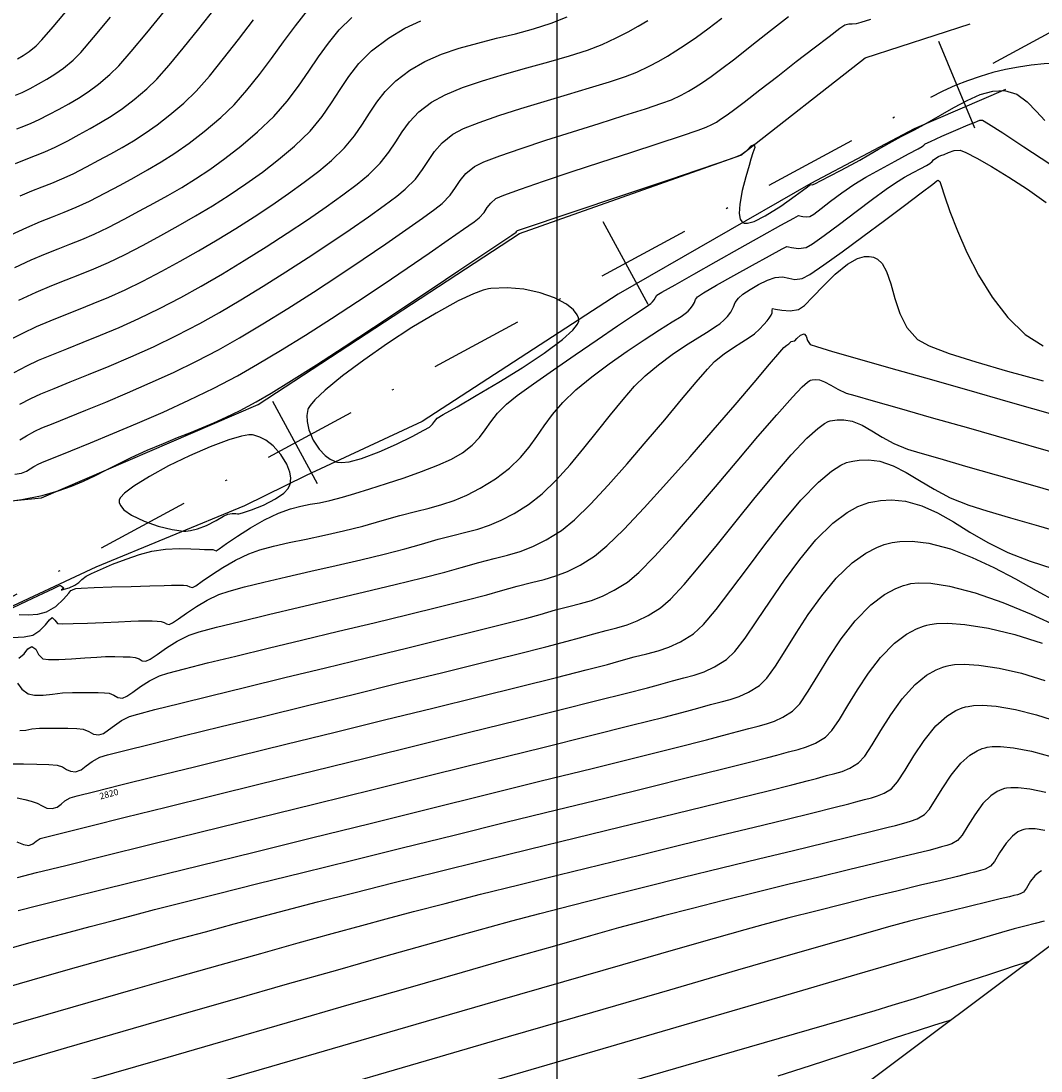
# Model space of a CAD drawing. Units: millimetres. Extents: x 837303 to 839247, y 9136224 to 9136736.
# Drawn here: x 837772 to 837826, y 9136382 to 9136438 of the extents above; entities that cross this region are included whole.
import ezdxf

# ---------------------------------------------------------------- set-up
doc = ezdxf.new("R2010")
doc.units = ezdxf.units.MM
doc.header["$LTSCALE"] = 0.5
doc.header["$MEASUREMENT"] = 0
doc.linetypes.add('DASHDOTX2', pattern=[2, 1, -0.5, 0, -0.5])
for name, color, linetype in [('21', 3, 'Continuous'), ('C-TINN-BNDY', 110, 'Continuous'), ('C-TOPO-MAJR-N', 28, 'Continuous'), ('C-TOPO-MINR-N', 44, 'Continuous'), ('EJE_ESTACA', 7, 'Continuous'), ('EJE_LINEA', 1, 'Continuous'), ('Malla Coordenadas.lsp', 8, 'Continuous'), ('PIS', 5, 'Continuous')]:
    doc.layers.add(name, color=color, linetype=linetype)
doc.styles.add('ECHI', font='romans.shx')

msp = doc.modelspace()

# ---------------------------------------------------------------- linework, layer by layer
at = {"layer": 'C-TINN-BNDY', "linetype": 'Continuous', "lineweight": -3}
msp.add_polyline3d([(837638.491, 9136243.65, 2916.334), (837569.378, 9136246.291, 2904.02), (837563.93, 9136303.461, 2840.462), (837569.514, 9136321.493, 2835.791), (837599.267, 9136386.897, 2853.824), (837644.6, 9136483.078, 2915.167), (837699.989, 9136513.881, 2860.833), (837739.578, 9136564.375, 2880.695), (837807.712, 9136541.77, 2814.25), (837885.986, 9136541.108, 2735.208), (837932.583, 9136503.284, 2733.834), (837915.387, 9136486.274, 2735.512), (837865.795, 9136410.752, 2796.102), (837855.145, 9136392.555, 2805.489), (837827.37, 9136389.83, 2842.911), (837680.647, 9136279.874, 2913.82)], close=True, dxfattribs=at)
at = {"layer": 'C-TOPO-MAJR-N', "linetype": 'Continuous', "lineweight": -3}
for points, elevation in [([(837771.176, 9136425.033), (837772.054, 9136425.445), (837772.81, 9136425.771), (837773.483, 9136426.04), (837774.113, 9136426.284), (837774.74, 9136426.533), (837775.404, 9136426.817), (837776.145, 9136427.168), (837777.003, 9136427.614), (837777.807, 9136428.047), (837778.574, 9136428.46), (837779.32, 9136428.87), (837780.057, 9136429.294), (837780.799, 9136429.751), (837781.56, 9136430.257), (837782.354, 9136430.83), (837783.195, 9136431.488), (837784.096, 9136432.248), (837784.948, 9136433.065), (837785.659, 9136433.879), (837786.267, 9136434.682), (837786.81, 9136435.47), (837787.327, 9136436.235), (837787.856, 9136436.972), (837788.436, 9136437.673), (837789.105, 9136438.333)], 2790), ([(837771.221, 9136434.194), (837771.568, 9136434.344), (837771.991, 9136434.559), (837772.449, 9136434.806), (837772.881, 9136435.045), (837773.313, 9136435.311), (837773.77, 9136435.637), (837774.279, 9136436.054), (837774.684, 9136436.478), (837775.367, 9136437.267), (837776.267, 9136438.339)], 2780), ([(837771.456, 9136415.875), (837771.797, 9136416.097), (837772.24, 9136416.339), (837772.62, 9136416.507), (837773.221, 9136416.752), (837774.01, 9136417.068), (837774.953, 9136417.448), (837776.019, 9136417.884), (837777.173, 9136418.37), (837778.383, 9136418.899), (837779.615, 9136419.463), (837780.837, 9136420.055), (837782.015, 9136420.669), (837783.133, 9136421.301), (837784.376, 9136422.043), (837785.699, 9136422.864), (837787.059, 9136423.731), (837788.411, 9136424.614), (837789.712, 9136425.479), (837790.918, 9136426.296), (837791.985, 9136427.033), (837792.869, 9136427.657), (837793.526, 9136428.138), (837793.913, 9136428.442), (837794.334, 9136428.878), (837794.621, 9136429.284), (837794.87, 9136429.67), (837795.172, 9136430.044), (837795.624, 9136430.417), (837796.117, 9136430.656), (837796.976, 9136430.982), (837798.11, 9136431.372), (837799.428, 9136431.804), (837800.839, 9136432.254), (837802.252, 9136432.698), (837803.576, 9136433.114), (837804.719, 9136433.478), (837805.59, 9136433.768), (837806.099, 9136433.96), (837806.612, 9136434.203), (837807.012, 9136434.416), (837807.368, 9136434.631), (837807.748, 9136434.881), (837808.221, 9136435.2), (837808.718, 9136435.561), (837809.467, 9136436.139), (837810.38, 9136436.856), (837811.364, 9136437.631), (837812.33, 9136438.388)], 2800), ([(837771.043, 9136405.371), (837771.673, 9136405.406), (837772.133, 9136405.5), (837772.505, 9136405.737), (837772.806, 9136406.047), (837773.032, 9136406.315), (837773.174, 9136406.426), (837773.307, 9136406.289), (837773.457, 9136406.108), (837773.716, 9136406.095), (837774.285, 9136406.107), (837775.047, 9136406.135), (837775.89, 9136406.172), (837776.699, 9136406.209), (837777.36, 9136406.238), (837777.757, 9136406.25), (837778.141, 9136406.251), (837778.481, 9136406.249), (837778.759, 9136406.24), (837778.956, 9136406.219), (837779.117, 9136406.157), (837779.242, 9136406.086), (837779.393, 9136406.062), (837779.566, 9136406.15), (837779.883, 9136406.367), (837780.315, 9136406.67), (837780.836, 9136407.015), (837781.419, 9136407.358), (837782.037, 9136407.655), (837782.574, 9136407.835), (837783.392, 9136408.057), (837784.431, 9136408.313), (837785.631, 9136408.595), (837786.931, 9136408.893), (837788.271, 9136409.199), (837789.589, 9136409.505), (837790.826, 9136409.802), (837791.92, 9136410.081), (837792.812, 9136410.334), (837793.704, 9136410.592), (837794.478, 9136410.791), (837795.167, 9136410.961), (837795.803, 9136411.134), (837796.421, 9136411.337), (837797.053, 9136411.602), (837797.733, 9136411.958), (837798.494, 9136412.436), (837799.224, 9136413.01), (837799.966, 9136413.727), (837800.711, 9136414.548), (837801.448, 9136415.429), (837802.17, 9136416.329), (837802.865, 9136417.206), (837803.526, 9136418.019), (837804.144, 9136418.725), (837804.708, 9136419.283), (837805.418, 9136419.868), (837806.146, 9136420.406), (837806.854, 9136420.888), (837807.5, 9136421.303), (837808.046, 9136421.642), (837808.452, 9136421.895), (837808.678, 9136422.052), (837808.908, 9136422.253), (837809.078, 9136422.429), (837809.263, 9136422.669), (837809.407, 9136422.94), (837809.495, 9136423.175), (837809.662, 9136423.416), (837809.904, 9136423.616), (837810.284, 9136423.873), (837810.737, 9136424.14), (837811.201, 9136424.369), (837811.611, 9136424.514), (837812.009, 9136424.54), (837812.343, 9136424.469), (837812.672, 9136424.405), (837813.059, 9136424.449), (837813.458, 9136424.673), (837814.198, 9136425.175), (837815.174, 9136425.873), (837816.285, 9136426.687), (837817.425, 9136427.535), (837818.493, 9136428.336), (837819.384, 9136429.009), (837819.995, 9136429.473), (837820.222, 9136429.646), (837820.279, 9136429.674), (837820.326, 9136429.645), (837820.38, 9136429.605), (837820.442, 9136429.4), (837820.619, 9136428.846), (837820.908, 9136428.017), (837821.308, 9136426.989), (837821.818, 9136425.836), (837822.435, 9136424.634), (837823.158, 9136423.457), (837823.985, 9136422.381), (837824.913, 9136421.48), (837825.868, 9136420.875)], 2810), ([(837771.31, 9136396.84), (837771.708, 9136396.75), (837772.05, 9136396.671), (837772.377, 9136396.562), (837772.633, 9136396.418), (837772.876, 9136396.301), (837773.166, 9136396.27), (837773.439, 9136396.352), (837773.64, 9136396.504), (837773.842, 9136396.682), (837774.119, 9136396.844), (837774.501, 9136396.951), (837775.429, 9136397.187), (837776.827, 9136397.537), (837778.619, 9136397.98), (837780.73, 9136398.5), (837783.083, 9136399.078), (837785.603, 9136399.697), (837788.215, 9136400.338), (837790.842, 9136400.983), (837793.409, 9136401.614), (837795.84, 9136402.214), (837798.06, 9136402.764), (837799.993, 9136403.246), (837801.563, 9136403.642), (837802.695, 9136403.934), (837803.312, 9136404.104), (837804.121, 9136404.333), (837804.797, 9136404.502), (837805.395, 9136404.66), (837805.969, 9136404.858), (837806.575, 9136405.144), (837807.268, 9136405.567), (837807.801, 9136406.054), (837808.477, 9136406.851), (837809.267, 9136407.877), (837810.142, 9136409.052), (837811.074, 9136410.295), (837812.033, 9136411.525), (837812.99, 9136412.662), (837813.917, 9136413.626), (837814.618, 9136414.217), (837815.109, 9136414.529), (837815.417, 9136414.665), (837815.565, 9136414.709), (837815.744, 9136414.749), (837816.088, 9136414.803), (837816.574, 9136414.819), (837817.178, 9136414.736), (837817.889, 9136414.494), (837818.583, 9136414.137), (837819.297, 9136413.709), (837820.067, 9136413.249), (837820.93, 9136412.801), (837821.922, 9136412.406), (837822.877, 9136412.106), (837824.137, 9136411.731), (837825.624, 9136411.302), (837827.257, 9136410.835)], 2820), ([(837770.876, 9136386.817), (837772.659, 9136387.329), (837774.455, 9136387.837), (837776.241, 9136388.336), (837777.996, 9136388.821), (837779.696, 9136389.287), (837781.32, 9136389.729), (837782.846, 9136390.143), (837784.251, 9136390.522), (837785.6, 9136390.879), (837787.271, 9136391.31), (837789.21, 9136391.8), (837791.361, 9136392.339), (837793.669, 9136392.912), (837796.081, 9136393.507), (837798.541, 9136394.112), (837800.994, 9136394.714), (837803.386, 9136395.299), (837805.662, 9136395.856), (837807.767, 9136396.371), (837809.646, 9136396.831), (837811.245, 9136397.225), (837812.509, 9136397.538), (837813.383, 9136397.759), (837813.813, 9136397.874), (837814.35, 9136398.024), (837814.788, 9136398.133), (837815.18, 9136398.25), (837815.58, 9136398.422), (837816.042, 9136398.698), (837816.384, 9136399.059), (837816.78, 9136399.659), (837817.238, 9136400.418), (837817.764, 9136401.258), (837818.368, 9136402.1), (837819.056, 9136402.865), (837819.672, 9136403.369), (837820.176, 9136403.658), (837820.533, 9136403.798), (837820.717, 9136403.85), (837820.857, 9136403.881), (837821.161, 9136403.925), (837821.672, 9136403.948), (837822.444, 9136403.905), (837823.528, 9136403.74), (837824.713, 9136403.464), (837825.96, 9136403.089)], 2830), ([(837825.788, 9136392.965), (837825.634, 9136392.883), (837825.431, 9136392.703), (837825.204, 9136392.407), (837824.982, 9136392.046), (837824.816, 9136391.83), (837824.651, 9136391.739), (837824.502, 9136391.694), (837824.313, 9136391.644), (837824.082, 9136391.585), (837823.59, 9136391.467), (837822.88, 9136391.298), (837821.999, 9136391.087), (837820.99, 9136390.842), (837819.899, 9136390.571), (837818.77, 9136390.283), (837817.648, 9136389.986), (837816.787, 9136389.744), (837815.103, 9136389.261), (837812.684, 9136388.562), (837809.618, 9136387.675), (837805.993, 9136386.623), (837801.895, 9136385.433), (837797.413, 9136384.13), (837792.635, 9136382.739), (837787.647, 9136381.286)], 2840)]:
    msp.add_lwpolyline(points, dxfattribs=dict(at, elevation=elevation))
at = {"layer": 'C-TOPO-MINR-N', "linetype": 'Continuous', "lineweight": -3}
for points, elevation in [([(837770.73, 9136421.098), (837771.601, 9136421.555), (837772.335, 9136421.897), (837773.066, 9136422.209), (837773.806, 9136422.507), (837774.564, 9136422.805), (837775.352, 9136423.12), (837776.18, 9136423.465), (837777.058, 9136423.857), (837777.997, 9136424.309), (837779.008, 9136424.836), (837779.969, 9136425.368), (837780.953, 9136425.93), (837781.946, 9136426.516), (837782.935, 9136427.119), (837783.906, 9136427.733), (837784.846, 9136428.351), (837785.741, 9136428.966), (837786.578, 9136429.571), (837787.343, 9136430.16), (837788.023, 9136430.726), (837788.714, 9136431.398), (837789.245, 9136432.039), (837789.671, 9136432.655), (837790.048, 9136433.25), (837790.433, 9136433.83), (837790.881, 9136434.4), (837791.448, 9136434.966), (837792.191, 9136435.534), (837792.993, 9136435.994), (837793.876, 9136436.375), (837794.819, 9136436.694), (837795.802, 9136436.971), (837796.802, 9136437.223), (837797.8, 9136437.47), (837798.773, 9136437.731), (837799.702, 9136438.023), (837800.564, 9136438.366)], 2794), ([(837770.963, 9136426.772), (837771.821, 9136427.172), (837772.547, 9136427.48), (837773.193, 9136427.734), (837773.81, 9136427.974), (837774.449, 9136428.239), (837775.162, 9136428.569), (837776.001, 9136429.003), (837776.78, 9136429.423), (837777.522, 9136429.823), (837778.243, 9136430.224), (837778.96, 9136430.649), (837779.691, 9136431.118), (837780.452, 9136431.654), (837781.26, 9136432.277), (837782.132, 9136433.009), (837782.844, 9136433.695), (837783.527, 9136434.465), (837784.188, 9136435.295), (837784.834, 9136436.158), (837785.471, 9136437.031), (837786.107, 9136437.888), (837786.746, 9136438.703)], 2788), ([(837771.215, 9136430.563), (837771.777, 9136430.796), (837772.281, 9136430.992), (837772.781, 9136431.193), (837773.334, 9136431.441), (837773.996, 9136431.781), (837774.605, 9136432.109), (837775.183, 9136432.422), (837775.746, 9136432.742), (837776.313, 9136433.09), (837776.9, 9136433.49), (837777.525, 9136433.963), (837778.206, 9136434.531), (837778.732, 9136435.053), (837779.386, 9136435.793), (837780.138, 9136436.701), (837780.963, 9136437.728), (837781.832, 9136438.823)], 2784), ([(837771.282, 9136432.41), (837771.67, 9136432.561), (837772.056, 9136432.716), (837772.483, 9136432.908), (837772.994, 9136433.17), (837773.539, 9136433.464), (837774.055, 9136433.745), (837774.562, 9136434.042), (837775.081, 9136434.381), (837775.634, 9136434.789), (837776.242, 9136435.293), (837776.708, 9136435.766), (837777.376, 9136436.53), (837778.202, 9136437.52), (837779.144, 9136438.671)], 2782), ([(837771.318, 9136436.125), (837771.629, 9136436.304), (837771.952, 9136436.522), (837772.316, 9136436.815), (837772.617, 9136437.141), (837773.22, 9136437.841), (837774.066, 9136438.842)], 2778), ([(837771.14, 9136419.458), (837771.814, 9136419.817), (837772.445, 9136420.106), (837773.158, 9136420.404), (837773.948, 9136420.72), (837774.81, 9136421.062), (837775.739, 9136421.437), (837776.728, 9136421.856), (837777.773, 9136422.324), (837778.869, 9136422.852), (837780.01, 9136423.447), (837781.091, 9136424.05), (837782.224, 9136424.711), (837783.382, 9136425.411), (837784.54, 9136426.134), (837785.67, 9136426.862), (837786.747, 9136427.577), (837787.743, 9136428.263), (837788.633, 9136428.901), (837789.389, 9136429.474), (837789.986, 9136429.965), (837790.609, 9136430.58), (837791.072, 9136431.163), (837791.443, 9136431.721), (837791.787, 9136432.26), (837792.172, 9136432.787), (837792.666, 9136433.307), (837793.335, 9136433.828), (837794.06, 9136434.225), (837794.986, 9136434.604), (837796.057, 9136434.967), (837797.218, 9136435.315), (837798.412, 9136435.65), (837799.583, 9136435.974), (837800.677, 9136436.288), (837801.638, 9136436.596), (837802.409, 9136436.897), (837803.17, 9136437.254), (837803.796, 9136437.57), (837804.337, 9136437.868), (837804.842, 9136438.174)], 2796), ([(837771.189, 9136414.058), (837771.545, 9136414.113), (837771.81, 9136414.215), (837772.006, 9136414.33), (837772.198, 9136414.458), (837772.453, 9136414.6), (837772.741, 9136414.722), (837773.328, 9136414.957), (837774.165, 9136415.292), (837775.206, 9136415.713), (837776.4, 9136416.207), (837777.702, 9136416.759), (837779.063, 9136417.356), (837780.434, 9136417.985), (837781.768, 9136418.631), (837783.017, 9136419.28), (837784.095, 9136419.891), (837785.317, 9136420.624), (837786.637, 9136421.448), (837788.015, 9136422.33), (837789.405, 9136423.238), (837790.766, 9136424.142), (837792.053, 9136425.009), (837793.224, 9136425.807), (837794.234, 9136426.506), (837795.042, 9136427.072), (837795.604, 9136427.474), (837795.876, 9136427.681), (837796.138, 9136427.963), (837796.31, 9136428.222), (837796.488, 9136428.468), (837796.769, 9136428.711), (837797.186, 9136428.89), (837798.07, 9136429.208), (837799.303, 9136429.629), (837800.769, 9136430.117), (837802.352, 9136430.639), (837803.936, 9136431.157), (837805.403, 9136431.637), (837806.638, 9136432.043), (837807.523, 9136432.339), (837807.943, 9136432.491), (837808.255, 9136432.641), (837808.491, 9136432.772), (837808.719, 9136432.919), (837809.007, 9136433.112), (837809.336, 9136433.355), (837809.96, 9136433.832), (837810.794, 9136434.476), (837811.751, 9136435.216), (837812.743, 9136435.984), (837813.684, 9136436.709), (837814.486, 9136437.323), (837815.064, 9136437.755), (837815.33, 9136437.937), (837815.536, 9136437.989), (837815.716, 9136437.992), (837815.937, 9136438.017), (837816.192, 9136438.09), (837816.697, 9136438.245)], 2802), ([(837771.389, 9136423.294), (837772.323, 9136423.731), (837773.151, 9136424.087), (837773.912, 9136424.391), (837774.642, 9136424.675), (837775.378, 9136424.969), (837776.159, 9136425.305), (837777.023, 9136425.714), (837778.006, 9136426.225), (837778.94, 9136426.736), (837779.866, 9136427.253), (837780.784, 9136427.78), (837781.692, 9136428.324), (837782.589, 9136428.89), (837783.476, 9136429.484), (837784.35, 9136430.111), (837785.211, 9136430.777), (837786.059, 9136431.487), (837786.886, 9136432.292), (837787.522, 9136433.059), (837788.031, 9136433.795), (837788.483, 9136434.507), (837788.943, 9136435.201), (837789.479, 9136435.883), (837790.158, 9136436.56), (837791.046, 9136437.239), (837791.925, 9136437.763), (837792.766, 9136438.145)], 2792), ([(837771.452, 9136417.768), (837772.027, 9136418.078), (837772.56, 9136418.318), (837773.269, 9136418.61), (837774.127, 9136418.953), (837775.109, 9136419.347), (837776.191, 9136419.791), (837777.348, 9136420.285), (837778.554, 9136420.828), (837779.784, 9136421.419), (837781.013, 9136422.058), (837782.064, 9136422.648), (837783.199, 9136423.317), (837784.386, 9136424.043), (837785.593, 9136424.803), (837786.79, 9136425.575), (837787.943, 9136426.336), (837789.021, 9136427.065), (837789.993, 9136427.738), (837790.826, 9136428.334), (837791.489, 9136428.83), (837791.949, 9136429.203), (837792.486, 9136429.743), (837792.869, 9136430.252), (837793.179, 9136430.736), (837793.497, 9136431.204), (837793.904, 9136431.663), (837794.48, 9136432.122), (837795.047, 9136432.421), (837795.882, 9136432.756), (837796.917, 9136433.116), (837798.087, 9136433.491), (837799.327, 9136433.869), (837800.569, 9136434.239), (837801.749, 9136434.591), (837802.8, 9136434.914), (837803.657, 9136435.197), (837804.254, 9136435.429), (837804.909, 9136435.737), (837805.435, 9136436.008), (837805.891, 9136436.27), (837806.336, 9136436.551), (837806.831, 9136436.88), (837807.435, 9136437.287), (837808.036, 9136437.72), (837808.782, 9136438.298)], 2798), ([(837771.474, 9136428.848), (837772.086, 9136429.108), (837772.631, 9136429.322), (837773.151, 9136429.524), (837773.69, 9136429.748), (837774.291, 9136430.026), (837774.998, 9136430.392), (837775.655, 9136430.746), (837776.281, 9136431.083), (837776.889, 9136431.422), (837777.494, 9136431.78), (837778.11, 9136432.176), (837778.752, 9136432.627), (837779.434, 9136433.153), (837780.169, 9136433.77), (837780.818, 9136434.407), (837781.528, 9136435.214), (837782.284, 9136436.147), (837783.071, 9136437.159), (837783.873, 9136438.206)], 2786), ([(837770.51, 9136412.556), (837771.563, 9136412.701), (837772.631, 9136412.925), (837773.483, 9136413.165), (837774.204, 9136413.414), (837774.839, 9136413.676), (837775.43, 9136413.956), (837776.021, 9136414.257), (837776.655, 9136414.583), (837777.376, 9136414.937), (837778.226, 9136415.325), (837779.085, 9136415.69), (837779.83, 9136415.993), (837780.498, 9136416.258), (837781.128, 9136416.511), (837781.757, 9136416.776), (837782.423, 9136417.077), (837783.165, 9136417.441), (837784.02, 9136417.891), (837784.809, 9136418.35), (837785.898, 9136419.024), (837787.217, 9136419.866), (837788.695, 9136420.825), (837790.262, 9136421.854), (837791.849, 9136422.904), (837793.384, 9136423.926), (837794.798, 9136424.872), (837796.021, 9136425.693), (837796.982, 9136426.34), (837797.612, 9136426.766), (837797.839, 9136426.92), (837797.876, 9136426.963), (837797.913, 9136427.005), (837798.185, 9136427.097), (837798.925, 9136427.344), (837800.03, 9136427.713), (837801.4, 9136428.17), (837802.93, 9136428.682), (837804.521, 9136429.215), (837806.068, 9136429.735), (837807.471, 9136430.21), (837808.627, 9136430.605), (837809.433, 9136430.887), (837809.788, 9136431.022), (837810.104, 9136431.265), (837810.346, 9136431.505), (837810.509, 9136431.571), (837810.53, 9136431.413), (837810.43, 9136431.136), (837810.328, 9136430.8), (837810.234, 9136430.458), (837810.057, 9136429.862), (837809.867, 9136429.136), (837809.732, 9136428.406), (837809.708, 9136427.903), (837809.763, 9136427.615), (837809.842, 9136427.48), (837809.897, 9136427.433), (837809.964, 9136427.402), (837810.141, 9136427.393), (837810.497, 9136427.49), (837811.09, 9136427.781), (837811.914, 9136428.296), (837812.689, 9136428.845), (837813.266, 9136429.281), (837813.495, 9136429.459), (837813.586, 9136429.43), (837813.719, 9136429.494), (837814.059, 9136429.665), (837814.542, 9136429.911), (837815.1, 9136430.2), (837815.667, 9136430.499), (837816.128, 9136430.754), (837816.606, 9136431.032), (837817.12, 9136431.332), (837817.684, 9136431.654), (837818.316, 9136431.999), (837819.034, 9136432.366), (837819.707, 9136432.727), (837820.407, 9136433.134), (837821.118, 9136433.547), (837821.829, 9136433.925), (837822.525, 9136434.23), (837823.193, 9136434.42), (837823.819, 9136434.455), (837824.467, 9136434.25), (837825.022, 9136433.839), (837825.511, 9136433.337), (837825.956, 9136432.858)], 2804), ([(837770.723, 9136406.791), (837771.804, 9136407.302), (837772.712, 9136407.728), (837773.244, 9136407.976), (837773.494, 9136408.089), (837773.577, 9136408.124), (837773.59, 9136408.128), (837773.611, 9136408.124), (837773.659, 9136408.1), (837773.732, 9136408.047), (837773.781, 9136407.991), (837773.713, 9136407.938), (837773.646, 9136407.899), (837773.698, 9136407.908), (837773.814, 9136407.936), (837774.078, 9136408.014), (837774.375, 9136408.142), (837774.588, 9136408.296), (837774.751, 9136408.456), (837774.977, 9136408.622), (837775.254, 9136408.762), (837775.747, 9136408.989), (837776.384, 9136409.262), (837777.097, 9136409.541), (837777.816, 9136409.786), (837778.471, 9136409.957), (837779.203, 9136410.06), (837779.914, 9136410.094), (837780.539, 9136410.086), (837781.011, 9136410.063), (837781.264, 9136410.049), (837781.463, 9136410.048), (837781.627, 9136410.044), (837781.718, 9136410.038), (837781.802, 9136410.004), (837781.884, 9136409.978), (837782.044, 9136410.087), (837782.445, 9136410.367), (837783.024, 9136410.759), (837783.719, 9136411.199), (837784.466, 9136411.626), (837785.204, 9136411.979), (837785.848, 9136412.215), (837786.39, 9136412.359), (837786.884, 9136412.452), (837787.384, 9136412.534), (837787.942, 9136412.646), (837788.612, 9136412.827), (837789.261, 9136413.025), (837790.059, 9136413.269), (837790.952, 9136413.551), (837791.887, 9136413.86), (837792.81, 9136414.187), (837793.67, 9136414.523), (837794.412, 9136414.858), (837794.984, 9136415.184), (837795.512, 9136415.598), (837795.892, 9136416.005), (837796.195, 9136416.414), (837796.489, 9136416.838), (837796.847, 9136417.288), (837797.337, 9136417.776), (837797.903, 9136418.226), (837798.763, 9136418.854), (837799.823, 9136419.601), (837800.986, 9136420.404), (837802.156, 9136421.202), (837803.239, 9136421.934), (837804.138, 9136422.539), (837804.757, 9136422.955), (837805.002, 9136423.122), (837805.102, 9136423.215), (837805.19, 9136423.32), (837805.25, 9136423.444), (837805.318, 9136423.56), (837805.593, 9136423.723), (837806.294, 9136424.123), (837807.299, 9136424.691), (837808.485, 9136425.359), (837809.731, 9136426.059), (837810.914, 9136426.722), (837811.912, 9136427.281), (837812.604, 9136427.666), (837812.867, 9136427.811), (837812.933, 9136427.792), (837813.001, 9136427.767), (837813.091, 9136427.748), (837813.266, 9136427.728), (837813.463, 9136427.75), (837813.674, 9136427.882), (837814.055, 9136428.173), (837814.565, 9136428.569), (837815.162, 9136429.012), (837815.802, 9136429.447), (837816.443, 9136429.833), (837817.214, 9136430.268), (837818.007, 9136430.7), (837818.714, 9136431.078), (837819.228, 9136431.35), (837819.44, 9136431.465), (837819.519, 9136431.541), (837819.599, 9136431.615), (837819.873, 9136431.741), (837820.488, 9136432.013), (837821.227, 9136432.336), (837821.875, 9136432.615), (837822.213, 9136432.755), (837822.37, 9136432.818), (837822.497, 9136432.863), (837822.647, 9136432.863), (837822.957, 9136432.68), (837823.723, 9136432.19), (837824.847, 9136431.457), (837826.232, 9136430.544)], 2806), ([(837771.405, 9136406.596), (837771.893, 9136406.582), (837772.413, 9136406.615), (837772.874, 9136406.726), (837773.356, 9136407.018), (837773.765, 9136407.398), (837774.051, 9136407.727), (837774.159, 9136407.869), (837774.207, 9136407.885), (837774.29, 9136407.928), (837774.426, 9136407.982), (837774.711, 9136407.997), (837775.402, 9136408.023), (837776.342, 9136408.055), (837777.378, 9136408.088), (837778.355, 9136408.119), (837779.117, 9136408.141), (837779.511, 9136408.15), (837779.858, 9136408.15), (837780.145, 9136408.145), (837780.337, 9136408.128), (837780.491, 9136408.06), (837780.638, 9136408.02), (837780.804, 9136408.117), (837781.152, 9136408.361), (837781.646, 9136408.703), (837782.247, 9136409.094), (837782.918, 9136409.481), (837783.621, 9136409.817), (837784.219, 9136410.027), (837784.941, 9136410.222), (837785.767, 9136410.411), (837786.675, 9136410.604), (837787.644, 9136410.808), (837788.654, 9136411.033), (837789.683, 9136411.288), (837790.712, 9136411.581), (837791.659, 9136411.854), (837792.482, 9136412.067), (837793.215, 9136412.249), (837793.892, 9136412.433), (837794.549, 9136412.65), (837795.219, 9136412.93), (837795.938, 9136413.307), (837796.739, 9136413.81), (837797.49, 9136414.378), (837798.072, 9136414.935), (837798.539, 9136415.49), (837798.943, 9136416.05), (837799.34, 9136416.626), (837799.783, 9136417.225), (837800.325, 9136417.856), (837801.022, 9136418.529), (837801.871, 9136419.23), (837802.796, 9136419.924), (837803.741, 9136420.587), (837804.652, 9136421.194), (837805.473, 9136421.722), (837806.148, 9136422.146), (837806.622, 9136422.442), (837806.84, 9136422.587), (837806.992, 9136422.72), (837807.104, 9136422.836), (837807.226, 9136422.994), (837807.322, 9136423.173), (837807.379, 9136423.329), (837807.49, 9136423.488), (837807.805, 9136423.69), (837808.503, 9136424.093), (837809.426, 9136424.612), (837810.418, 9136425.163), (837811.322, 9136425.661), (837811.981, 9136426.023), (837812.239, 9136426.162), (837812.323, 9136426.135), (837812.487, 9136426.1), (837812.853, 9136426.057), (837813.261, 9136426.099), (837813.602, 9136426.3), (837814.231, 9136426.745), (837815.043, 9136427.347), (837815.932, 9136428.016), (837816.794, 9136428.665), (837817.522, 9136429.204), (837818.012, 9136429.547), (837818.489, 9136429.833), (837818.953, 9136430.088), (837819.361, 9136430.301), (837819.672, 9136430.463), (837819.846, 9136430.564), (837819.959, 9136430.666), (837820.041, 9136430.76), (837820.157, 9136430.858), (837820.297, 9136430.939), (837820.434, 9136430.995), (837820.608, 9136431.054), (837820.843, 9136431.155), (837821.131, 9136431.256), (837821.463, 9136431.269), (837821.759, 9136431.147), (837822.336, 9136430.85), (837823.122, 9136430.407), (837824.046, 9136429.847), (837825.036, 9136429.199), (837826.021, 9136428.494)], 2808), ([(837771.392, 9136404.273), (837771.673, 9136404.503), (837771.868, 9136404.773), (837772.09, 9136404.894), (837772.291, 9136404.748), (837772.438, 9136404.468), (837772.671, 9136404.24), (837772.982, 9136404.2), (837773.524, 9136404.207), (837774.197, 9136404.242), (837774.901, 9136404.29), (837775.537, 9136404.331), (837776.004, 9136404.35), (837776.506, 9136404.351), (837776.952, 9136404.349), (837777.316, 9136404.337), (837777.575, 9136404.309), (837777.786, 9136404.229), (837777.949, 9136404.135), (837778.148, 9136404.103), (837778.376, 9136404.214), (837778.75, 9136404.472), (837779.24, 9136404.815), (837779.818, 9136405.177), (837780.453, 9136405.493), (837780.982, 9136405.662), (837781.916, 9136405.911), (837783.174, 9136406.225), (837784.672, 9136406.586), (837786.327, 9136406.979), (837788.057, 9136407.387), (837789.777, 9136407.794), (837791.406, 9136408.184), (837792.86, 9136408.54), (837794.056, 9136408.847), (837794.912, 9136409.088), (837795.86, 9136409.36), (837796.668, 9136409.564), (837797.384, 9136409.745), (837798.053, 9136409.943), (837798.723, 9136410.2), (837799.439, 9136410.559), (837800.249, 9136411.062), (837800.948, 9136411.627), (837801.794, 9136412.451), (837802.743, 9136413.464), (837803.747, 9136414.598), (837804.762, 9136415.782), (837805.742, 9136416.948), (837806.64, 9136418.025), (837807.412, 9136418.946), (837808.012, 9136419.639), (837808.393, 9136420.037), (837808.907, 9136420.449), (837809.401, 9136420.789), (837809.85, 9136421.071), (837810.23, 9136421.309), (837810.515, 9136421.517), (837810.787, 9136421.768), (837811.02, 9136422.01), (837811.196, 9136422.212), (837811.3, 9136422.343), (837811.401, 9136422.508), (837811.454, 9136422.633), (837811.46, 9136422.753), (837811.478, 9136422.851), (837811.63, 9136422.832), (837811.973, 9136422.773), (837812.413, 9136422.739), (837812.858, 9136422.798), (837813.175, 9136423.023), (837813.628, 9136423.483), (837814.183, 9136424.072), (837814.806, 9136424.686), (837815.462, 9136425.218), (837815.988, 9136425.513), (837816.372, 9136425.624), (837816.618, 9136425.631), (837816.738, 9136425.613), (837816.852, 9136425.581), (837817.053, 9136425.483), (837817.299, 9136425.257), (837817.546, 9136424.835), (837817.775, 9136424.162), (837817.983, 9136423.394), (837818.242, 9136422.599), (837818.622, 9136421.848), (837819.194, 9136421.211), (837819.813, 9136420.875), (837820.868, 9136420.475), (837822.283, 9136420.024), (837823.977, 9136419.533), (837825.871, 9136419.015)], 2812), ([(837771.318, 9136402.943), (837771.563, 9136402.614), (837771.886, 9136402.372), (837772.237, 9136402.299), (837772.681, 9136402.308), (837773.186, 9136402.361), (837773.72, 9136402.421), (837774.25, 9136402.45), (837774.752, 9136402.452), (837775.213, 9136402.451), (837775.618, 9136402.445), (837775.949, 9136402.429), (837776.193, 9136402.4), (837776.455, 9136402.3), (837776.657, 9136402.184), (837776.902, 9136402.145), (837777.133, 9136402.243), (837777.456, 9136402.464), (837777.861, 9136402.755), (837778.336, 9136403.062), (837778.87, 9136403.331), (837779.321, 9136403.471), (837780.198, 9136403.704), (837781.427, 9136404.013), (837782.934, 9136404.384), (837784.648, 9136404.799), (837786.494, 9136405.243), (837788.401, 9136405.7), (837790.294, 9136406.155), (837792.102, 9136406.592), (837793.75, 9136406.995), (837795.167, 9136407.348), (837796.278, 9136407.636), (837797.012, 9136407.842), (837797.899, 9136408.096), (837798.655, 9136408.288), (837799.324, 9136408.456), (837799.95, 9136408.641), (837800.576, 9136408.882), (837801.246, 9136409.218), (837802.003, 9136409.689), (837802.664, 9136410.234), (837803.567, 9136411.117), (837804.648, 9136412.255), (837805.844, 9136413.568), (837807.09, 9136414.973), (837808.324, 9136416.389), (837809.482, 9136417.735), (837810.5, 9136418.93), (837811.315, 9136419.891), (837811.862, 9136420.539), (837812.079, 9136420.79), (837812.246, 9136420.913), (837812.353, 9136420.982), (837812.412, 9136421.047), (837812.473, 9136421.107), (837812.561, 9136421.127), (837812.656, 9136421.147), (837812.765, 9136421.259), (837812.958, 9136421.439), (837813.158, 9136421.511), (837813.273, 9136421.384), (837813.34, 9136421.156), (837813.475, 9136420.942), (837813.807, 9136420.831), (837814.664, 9136420.577), (837815.97, 9136420.202), (837817.646, 9136419.725), (837819.614, 9136419.166), (837821.795, 9136418.545), (837824.112, 9136417.883), (837826.485, 9136417.199)], 2814), ([(837771.45, 9136400.419), (837771.761, 9136400.444), (837772.09, 9136400.511), (837772.496, 9136400.55), (837772.938, 9136400.552), (837773.468, 9136400.551), (837774.008, 9136400.543), (837774.482, 9136400.525), (837774.812, 9136400.49), (837775.123, 9136400.371), (837775.365, 9136400.234), (837775.657, 9136400.187), (837775.89, 9136400.272), (837776.163, 9136400.456), (837776.482, 9136400.695), (837776.855, 9136400.947), (837777.286, 9136401.169), (837777.717, 9136401.298), (837778.628, 9136401.536), (837779.942, 9136401.866), (837781.583, 9136402.271), (837783.475, 9136402.733), (837785.539, 9136403.235), (837787.701, 9136403.76), (837789.883, 9136404.289), (837792.009, 9136404.806), (837794.002, 9136405.293), (837795.786, 9136405.733), (837797.283, 9136406.109), (837798.417, 9136406.402), (837799.112, 9136406.596), (837799.937, 9136406.832), (837800.641, 9136407.011), (837801.264, 9136407.168), (837801.847, 9136407.34), (837802.43, 9136407.564), (837803.053, 9136407.877), (837803.758, 9136408.315), (837804.368, 9136408.83), (837805.195, 9136409.673), (837806.186, 9136410.764), (837807.287, 9136412.025), (837808.442, 9136413.378), (837809.599, 9136414.745), (837810.703, 9136416.048), (837811.699, 9136417.209), (837812.534, 9136418.149), (837813.05, 9136418.689), (837813.329, 9136418.944), (837813.458, 9136419.034), (837813.504, 9136419.053), (837813.589, 9136419.071), (837813.748, 9136419.086), (837813.968, 9136419.065), (837814.239, 9136418.969), (837814.574, 9136418.781), (837814.947, 9136418.562), (837815.402, 9136418.365), (837815.862, 9136418.228), (837816.824, 9136417.953), (837818.204, 9136417.56), (837819.921, 9136417.072), (837821.892, 9136416.511), (837824.035, 9136415.897), (837826.267, 9136415.253)], 2816), ([(837771.052, 9136398.652), (837771.642, 9136398.65), (837772.346, 9136398.642), (837772.997, 9136398.62), (837773.431, 9136398.581), (837773.715, 9136398.484), (837773.934, 9136398.358), (837774.146, 9136398.254), (837774.411, 9136398.229), (837774.703, 9136398.332), (837774.984, 9136398.538), (837775.301, 9136398.784), (837775.702, 9136399.006), (837776.11, 9136399.124), (837777.036, 9136399.363), (837778.403, 9136399.706), (837780.136, 9136400.135), (837782.156, 9136400.631), (837784.386, 9136401.176), (837786.75, 9136401.754), (837789.17, 9136402.345), (837791.569, 9136402.932), (837793.871, 9136403.496), (837795.997, 9136404.02), (837797.872, 9136404.485), (837799.417, 9136404.874), (837800.556, 9136405.168), (837801.212, 9136405.35), (837801.976, 9136405.569), (837802.628, 9136405.734), (837803.204, 9136405.879), (837803.744, 9136406.039), (837804.283, 9136406.246), (837804.861, 9136406.536), (837805.513, 9136406.941), (837806.057, 9136407.413), (837806.77, 9136408.18), (837807.614, 9136409.172), (837808.551, 9136410.319), (837809.544, 9136411.552), (837810.554, 9136412.803), (837811.543, 9136414.001), (837812.473, 9136415.077), (837813.307, 9136415.962), (837813.879, 9136416.486), (837814.241, 9136416.748), (837814.444, 9136416.852), (837814.534, 9136416.881), (837814.667, 9136416.91), (837814.92, 9136416.946), (837815.276, 9136416.947), (837815.716, 9136416.862), (837816.236, 9136416.649), (837816.756, 9136416.355), (837817.31, 9136416.019), (837817.933, 9136415.682), (837818.662, 9136415.386), (837819.314, 9136415.184), (837820.366, 9136414.876), (837821.744, 9136414.48), (837823.371, 9136414.016), (837825.174, 9136413.502), (837827.075, 9136412.958)], 2818), ([(837771.281, 9136394.509), (837771.639, 9136394.364), (837771.921, 9136394.312), (837772.143, 9136394.394), (837772.31, 9136394.539), (837772.535, 9136394.682), (837772.892, 9136394.778), (837773.813, 9136395.01), (837775.224, 9136395.361), (837777.052, 9136395.813), (837779.223, 9136396.349), (837781.665, 9136396.951), (837784.304, 9136397.6), (837787.066, 9136398.281), (837789.879, 9136398.974), (837792.67, 9136399.662), (837795.364, 9136400.328), (837797.889, 9136400.953), (837800.172, 9136401.521), (837802.139, 9136402.013), (837803.717, 9136402.412), (837804.832, 9136402.699), (837805.412, 9136402.858), (837806.15, 9136403.067), (837806.767, 9136403.221), (837807.313, 9136403.366), (837807.837, 9136403.546), (837808.391, 9136403.807), (837809.023, 9136404.193), (837809.481, 9136404.631), (837810.027, 9136405.341), (837810.651, 9136406.253), (837811.347, 9136407.3), (837812.107, 9136408.412), (837812.923, 9136409.52), (837813.787, 9136410.555), (837814.692, 9136411.449), (837815.441, 9136412.016), (837816.014, 9136412.332), (837816.401, 9136412.482), (837816.595, 9136412.537), (837816.809, 9136412.586), (837817.223, 9136412.654), (837817.812, 9136412.687), (837818.548, 9136412.616), (837819.415, 9136412.371), (837820.254, 9136411.989), (837821.097, 9136411.511), (837821.978, 9136410.976), (837822.931, 9136410.424), (837823.987, 9136409.894), (837825.182, 9136409.427), (837826.385, 9136409.042)], 2822), ([(837771.321, 9136392.614), (837772.331, 9136392.866), (837773.897, 9136393.253), (837775.936, 9136393.757), (837778.364, 9136394.357), (837781.099, 9136395.032), (837784.056, 9136395.762), (837787.152, 9136396.526), (837790.304, 9136397.305), (837793.428, 9136398.078), (837796.441, 9136398.825), (837799.259, 9136399.525), (837801.8, 9136400.158), (837803.979, 9136400.703), (837805.713, 9136401.141), (837806.918, 9136401.451), (837807.512, 9136401.612), (837808.18, 9136401.801), (837808.738, 9136401.94), (837809.231, 9136402.071), (837809.706, 9136402.234), (837810.206, 9136402.47), (837810.777, 9136402.82), (837811.179, 9136403.212), (837811.638, 9136403.845), (837812.157, 9136404.659), (837812.737, 9136405.594), (837813.381, 9136406.589), (837814.091, 9136407.584), (837814.868, 9136408.519), (837815.715, 9136409.335), (837816.444, 9136409.86), (837817.022, 9136410.161), (837817.421, 9136410.309), (837817.626, 9136410.366), (837817.833, 9136410.411), (837818.255, 9136410.47), (837818.904, 9136410.483), (837819.794, 9136410.376), (837820.936, 9136410.074), (837822.093, 9136409.627), (837823.25, 9136409.081), (837824.39, 9136408.481), (837825.496, 9136407.872), (837826.551, 9136407.3)], 2824), ([(837771.352, 9136390.853), (837772.401, 9136391.114), (837773.964, 9136391.502), (837775.97, 9136391.998), (837778.345, 9136392.585), (837781.016, 9136393.245), (837783.91, 9136393.961), (837786.955, 9136394.713), (837790.077, 9136395.485), (837793.203, 9136396.259), (837796.261, 9136397.017), (837799.177, 9136397.74), (837801.878, 9136398.412), (837804.292, 9136399.013), (837806.346, 9136399.528), (837807.965, 9136399.936), (837809.079, 9136400.222), (837809.613, 9136400.366), (837810.209, 9136400.535), (837810.708, 9136400.66), (837811.15, 9136400.777), (837811.574, 9136400.922), (837812.021, 9136401.133), (837812.532, 9136401.446), (837812.928, 9136401.849), (837813.38, 9136402.508), (837813.893, 9136403.35), (837814.476, 9136404.304), (837815.133, 9136405.296), (837815.874, 9136406.254), (837816.703, 9136407.104), (837817.435, 9136407.659), (837818.027, 9136407.977), (837818.442, 9136408.134), (837818.656, 9136408.194), (837818.838, 9136408.232), (837819.233, 9136408.274), (837819.895, 9136408.258), (837820.886, 9136408.106), (837822.258, 9136407.741), (837823.723, 9136407.224), (837825.224, 9136406.606), (837826.702, 9136405.935)], 2826), ([(837770.882, 9136388.835), (837771.933, 9136389.128), (837772.993, 9136389.415), (837774.075, 9136389.702), (837775.19, 9136389.996), (837776.352, 9136390.303), (837777.572, 9136390.63), (837778.619, 9136390.905), (837780.098, 9136391.283), (837781.946, 9136391.748), (837784.101, 9136392.286), (837786.501, 9136392.881), (837789.084, 9136393.52), (837791.786, 9136394.186), (837794.547, 9136394.866), (837797.302, 9136395.544), (837799.991, 9136396.205), (837802.552, 9136396.835), (837804.92, 9136397.418), (837807.035, 9136397.941), (837808.834, 9136398.387), (837810.255, 9136398.742), (837811.235, 9136398.991), (837811.713, 9136399.12), (837812.333, 9136399.293), (837812.839, 9136399.419), (837813.292, 9136399.554), (837813.754, 9136399.753), (837814.287, 9136400.072), (837814.636, 9136400.427), (837815.033, 9136401.008), (837815.484, 9136401.751), (837815.996, 9136402.591), (837816.574, 9136403.465), (837817.227, 9136404.31), (837817.959, 9136405.06), (837818.606, 9136405.549), (837819.129, 9136405.83), (837819.497, 9136405.969), (837819.687, 9136406.022), (837819.849, 9136406.057), (837820.201, 9136406.106), (837820.796, 9136406.129), (837821.699, 9136406.068), (837822.97, 9136405.861), (837824.359, 9136405.523), (837825.819, 9136405.073)], 2828), ([(837770.337, 9136384.592), (837772.696, 9136385.277), (837775.09, 9136385.967), (837777.482, 9136386.652), (837779.833, 9136387.321), (837782.104, 9136387.963), (837784.257, 9136388.569), (837786.255, 9136389.128), (837788.059, 9136389.628), (837789.63, 9136390.061), (837790.93, 9136390.415), (837792.376, 9136390.798), (837794.067, 9136391.235), (837795.954, 9136391.714), (837797.988, 9136392.223), (837800.12, 9136392.752), (837802.3, 9136393.289), (837804.478, 9136393.822), (837806.605, 9136394.342), (837808.632, 9136394.836), (837810.509, 9136395.293), (837812.186, 9136395.701), (837813.615, 9136396.05), (837814.745, 9136396.329), (837815.527, 9136396.525), (837815.913, 9136396.628), (837816.366, 9136396.754), (837816.737, 9136396.847), (837817.068, 9136396.945), (837817.407, 9136397.091), (837817.796, 9136397.325), (837818.131, 9136397.691), (837818.526, 9136398.308), (837818.99, 9136399.077), (837819.535, 9136399.898), (837820.17, 9136400.672), (837820.749, 9136401.189), (837821.228, 9136401.485), (837821.57, 9136401.627), (837821.748, 9136401.678), (837821.878, 9136401.707), (837822.163, 9136401.746), (837822.644, 9136401.763), (837823.373, 9136401.712), (837824.4, 9136401.539), (837825.516, 9136401.257), (837826.684, 9136400.878)], 2832), ([(837770.984, 9136382.704), (837773.95, 9136383.567), (837776.952, 9136384.436), (837779.942, 9136385.299), (837782.872, 9136386.141), (837785.692, 9136386.948), (837788.355, 9136387.708), (837790.812, 9136388.406), (837793.015, 9136389.029), (837794.914, 9136389.563), (837796.462, 9136389.993), (837797.61, 9136390.308), (837799.102, 9136390.703), (837800.818, 9136391.145), (837802.7, 9136391.621), (837804.69, 9136392.117), (837806.731, 9136392.62), (837808.766, 9136393.119), (837810.738, 9136393.6), (837812.588, 9136394.049), (837814.259, 9136394.455), (837815.695, 9136394.804), (837816.838, 9136395.083), (837817.629, 9136395.28), (837818.013, 9136395.382), (837818.464, 9136395.505), (837818.823, 9136395.598), (837819.161, 9136395.725), (837819.551, 9136395.951), (837819.824, 9136396.25), (837820.147, 9136396.754), (837820.526, 9136397.382), (837820.971, 9136398.053), (837821.489, 9136398.684), (837821.962, 9136399.107), (837822.354, 9136399.349), (837822.633, 9136399.464), (837822.778, 9136399.507), (837822.897, 9136399.532), (837823.158, 9136399.565), (837823.604, 9136399.574), (837824.284, 9136399.511), (837825.242, 9136399.326), (837826.277, 9136399.034)], 2834), ([(837826.015, 9136397.119), (837825.155, 9136397.311), (837824.543, 9136397.382), (837824.144, 9136397.383), (837823.913, 9136397.357), (837823.809, 9136397.335), (837823.678, 9136397.296), (837823.427, 9136397.185), (837823.08, 9136396.95), (837822.669, 9136396.541), (837822.228, 9136395.947), (837821.861, 9136395.355), (837821.557, 9136394.865), (837821.306, 9136394.577), (837821.004, 9136394.402), (837820.741, 9136394.304), (837820.463, 9136394.232), (837820.113, 9136394.136), (837819.788, 9136394.05), (837819.115, 9136393.884), (837818.144, 9136393.648), (837816.926, 9136393.354), (837815.51, 9136393.011), (837813.948, 9136392.632), (837812.288, 9136392.228), (837810.581, 9136391.808), (837808.878, 9136391.384), (837807.228, 9136390.968), (837805.682, 9136390.57), (837804.289, 9136390.201), (837803.288, 9136389.925), (837801.804, 9136389.508), (837799.889, 9136388.966), (837797.595, 9136388.312), (837794.973, 9136387.562), (837792.075, 9136386.731), (837788.953, 9136385.833), (837785.659, 9136384.883), (837782.245, 9136383.897), (837778.762, 9136382.888), (837775.263, 9136381.872)], 2836), ([(837825.964, 9136395.115), (837825.449, 9136395.191), (837825.115, 9136395.199), (837824.924, 9136395.18), (837824.839, 9136395.163), (837824.728, 9136395.129), (837824.517, 9136395.028), (837824.23, 9136394.809), (837823.897, 9136394.434), (837823.554, 9136393.92), (837823.279, 9136393.468), (837823.061, 9136393.203), (837822.783, 9136393.051), (837822.531, 9136392.975), (837822.213, 9136392.89), (837821.923, 9136392.815), (837821.317, 9136392.667), (837820.443, 9136392.457), (837819.351, 9136392.195), (837818.09, 9136391.891), (837816.709, 9136391.555), (837815.257, 9136391.197), (837813.783, 9136390.827), (837812.337, 9136390.456), (837810.968, 9136390.093), (837809.998, 9136389.824), (837808.382, 9136389.365), (837806.192, 9136388.739), (837803.495, 9136387.964), (837800.361, 9136387.06), (837796.858, 9136386.049), (837793.057, 9136384.948), (837789.025, 9136383.78), (837784.832, 9136382.562), (837780.548, 9136381.317)], 2838), ([(837825.929, 9136390.282), (837825.449, 9136390.166), (837824.894, 9136390.027), (837824.327, 9136389.879), (837823.652, 9136389.684), (837821.961, 9136389.193), (837819.361, 9136388.436), (837815.96, 9136387.445), (837811.867, 9136386.251), (837807.187, 9136384.886), (837802.029, 9136383.381), (837796.499, 9136381.767)], 2842), ([(837825.116, 9136388.141), (837824.994, 9136388.102), (837824.739, 9136388.019), (837824.334, 9136387.887), (837823.752, 9136387.696), (837822.956, 9136387.435), (837822.085, 9136387.149), (837821.136, 9136386.842), (837820.111, 9136386.513), (837819.009, 9136386.165), (837817.83, 9136385.8), (837816.913, 9136385.528), (837815.151, 9136385.014), (837812.628, 9136384.282), (837809.432, 9136383.357), (837805.649, 9136382.264), (837801.366, 9136381.026), (837796.67, 9136379.669), (837791.647, 9136378.216), (837786.383, 9136376.693), (837780.966, 9136375.124), (837775.481, 9136373.534), (837770.016, 9136371.946)], 2844), ([(837820.978, 9136385.04), (837820.846, 9136384.997), (837820.55, 9136384.902), (837820.033, 9136384.734), (837819.214, 9136384.468), (837818.007, 9136384.076), (837816.626, 9136383.626), (837815.103, 9136383.131), (837813.471, 9136382.601), (837811.761, 9136382.046)], 2846)]:
    msp.add_lwpolyline(points, dxfattribs=dict(at, elevation=elevation))
at = {"layer": 'C-TOPO-MINR-N', "color": 11, "linetype": 'Continuous', "lineweight": -3, "elevation": 2804}
for points in [[(837796.502, 9136423.924), (837796.379, 9136423.904), (837796.093, 9136423.83), (837795.58, 9136423.64), (837794.763, 9136423.259), (837793.584, 9136422.618), (837792.302, 9136421.843), (837790.994, 9136420.991), (837789.736, 9136420.116), (837788.607, 9136419.273), (837787.683, 9136418.517), (837787.144, 9136418.012), (837786.882, 9136417.71), (837786.784, 9136417.551), (837786.761, 9136417.486), (837786.739, 9136417.385), (837786.714, 9136417.176), (837786.724, 9136416.85), (837786.815, 9136416.406), (837787.04, 9136415.865), (837787.368, 9136415.377), (837787.69, 9136415.05), (837787.96, 9136414.856), (837788.15, 9136414.755), (837788.248, 9136414.715), (837788.339, 9136414.689), (837788.558, 9136414.67), (837788.968, 9136414.716), (837789.627, 9136414.89), (837790.551, 9136415.236), (837791.485, 9136415.651), (837792.316, 9136416.061), (837792.934, 9136416.388), (837793.229, 9136416.557), (837793.392, 9136416.705), (837793.499, 9136416.854), (837793.651, 9136417.022), (837793.968, 9136417.216), (837794.7, 9136417.638), (837795.724, 9136418.231), (837796.918, 9136418.941), (837798.161, 9136419.711), (837799.329, 9136420.484), (837800.302, 9136421.205), (837800.856, 9136421.707), (837801.101, 9136422.02), (837801.168, 9136422.192), (837801.17, 9136422.266), (837801.152, 9136422.355), (837801.082, 9136422.529), (837800.899, 9136422.781), (837800.525, 9136423.092), (837799.889, 9136423.431), (837799.115, 9136423.7), (837798.258, 9136423.882), (837797.369, 9136423.962), (837796.502, 9136423.924)], [(837780.154, 9136411.03), (837780.278, 9136411.03), (837780.528, 9136411.054), (837780.898, 9136411.14), (837781.37, 9136411.319), (837781.889, 9136411.586), (837782.287, 9136411.819), (837782.516, 9136411.933), (837782.74, 9136411.956), (837782.932, 9136411.955), (837783.018, 9136411.949), (837783.099, 9136411.947), (837783.292, 9136412.004), (837783.772, 9136412.163), (837784.402, 9136412.412), (837785.047, 9136412.738), (837785.482, 9136413.045), (837785.715, 9136413.298), (837785.81, 9136413.476), (837785.836, 9136413.567), (837785.85, 9136413.661), (837785.854, 9136413.856), (837785.807, 9136414.164), (837785.652, 9136414.584), (837785.337, 9136415.098), (837784.917, 9136415.555), (837784.529, 9136415.852), (837784.218, 9136416.019), (837784.006, 9136416.098), (837783.899, 9136416.127), (837783.82, 9136416.14), (837783.621, 9136416.137), (837783.229, 9136416.07), (837782.561, 9136415.878), (837781.562, 9136415.506), (837780.465, 9136415.029), (837779.361, 9136414.491), (837778.344, 9136413.936), (837777.504, 9136413.411), (837777.022, 9136413.042), (837776.802, 9136412.809), (837776.734, 9136412.681), (837776.725, 9136412.626), (837776.734, 9136412.548), (837776.795, 9136412.393), (837776.985, 9136412.164), (837777.388, 9136411.874), (837778.055, 9136411.549), (837778.807, 9136411.287), (837779.542, 9136411.106), (837780.154, 9136411.03)]]:
    msp.add_lwpolyline(points, close=True, dxfattribs=at)
at = {"layer": 'EJE_ESTACA'}
for p, q in [((837822.237, 9136432.438), (837820.316, 9136437.054)), ((837804.86, 9136423.074), (837802.473, 9136427.468)), ((837787.285, 9136413.529), (837784.898, 9136417.922))]:
    msp.add_line(p, q, dxfattribs=at)
at = {"layer": 'EJE_LINEA', "linetype": 'DASHDOTX2', "ltscale": 10}
msp.add_line((837766.916, 9136405.31), (837819.881, 9136434.078), dxfattribs=at)
at = {"layer": 'EJE_LINEA'}
msp.add_arc((837827.04, 9136420.897), 15, 33.4094, 118.5089, dxfattribs=at)
at = {"layer": 'Malla Coordenadas.lsp'}
for p, q in [((837800, 9136574.21), (837800, 9136224.21)), ((837816.412, 9136436.187, 2804.375), (837821.989, 9136437.987, 2804.375)), ((837809.798, 9136431.015, 2804.375), (837816.412, 9136436.187, 2804.375)), ((837823.867, 9136434.506, 2803.94), (837819.013, 9136432.411, 2803.94)), ((837819.013, 9136432.411, 2803.94), (837813.514, 9136429.508, 2803.94)), ((837798.017, 9136426.851, 2804.375), (837809.798, 9136431.015, 2804.375)), ((837813.514, 9136429.508, 2803.94), (837803.265, 9136423.627, 2803.94)), ((837784.115, 9136417.759, 2804.375), (837798.017, 9136426.851, 2804.375)), ((837803.265, 9136423.627, 2803.94), (837792.846, 9136416.858, 2803.94)), ((837772.609, 9136412.786, 2804.375), (837784.115, 9136417.759, 2804.375)), ((837792.846, 9136416.858, 2803.94), (837786.669, 9136413.979, 2803.94)), ((837786.669, 9136413.979, 2803.94), (837783.402, 9136412.365, 2803.94)), ((837765.262, 9136412.103, 2804.375), (837772.609, 9136412.786, 2804.375)), ((837783.402, 9136412.365, 2803.94), (837775.482, 9136409.109, 2803.94)), ((837775.482, 9136409.109, 2803.94), (837764.081, 9136403.779, 2803.94))]:
    msp.add_line(p, q, dxfattribs=at)
at = {"layer": 'PIS'}
msp.add_line((837831.98, 9136440.65), (837823.193, 9136435.877), dxfattribs=at)

# ---------------------------------------------------------------- texts
at = {"layer": '21', "color": 7, "style": 'ECHI'}
msp.add_text('2820', height=0.3375, rotation=15.2849, dxfattribs=at).set_placement((837775.739, 9136396.752))

doc.saveas('drawing.dxf')
